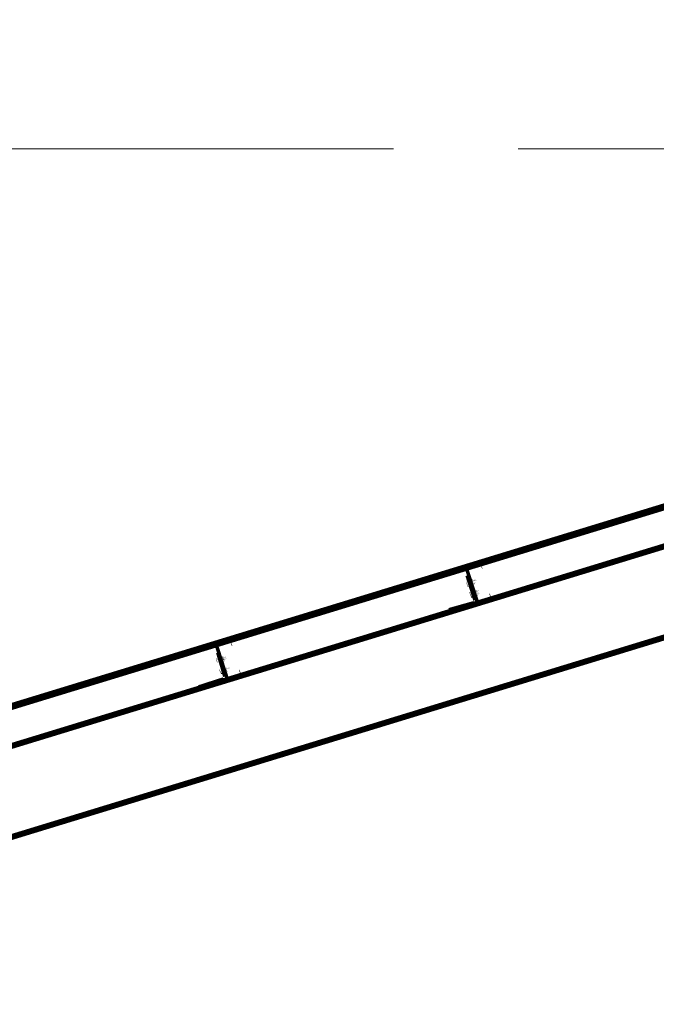
# Model space of a CAD drawing. Units: millimetres. Extents: x -949 to 173, y -174 to 1917.
# Drawn here: x -177 to -176, y -33 to -31 of the extents above; entities that cross this region are included whole.
import ezdxf

# ---------------------------------------------------------------- set-up
doc = ezdxf.new("R2010")
doc.units = ezdxf.units.MM
doc.linetypes.add('ACAD_ISO02W100', pattern=[15, 12, -3])

msp = doc.modelspace()

# ---------------------------------------------------------------- linework, layer by layer
at = {"color": 251, "linetype": 'ACAD_ISO02W100', "lineweight": 15, "ltscale": 0.07, "true_color": 0x636466}
msp.add_line((-173.6426, -31.4709), (-179.4162, -31.4709), dxfattribs=at)
at = {"color": 7, "lineweight": 15}
for points in [[(-178.4547, -32.721, 0.0117, 0.0117, 0), (-173.6726, -31.2592, 0.0117, 0.0117, 0)], [(-173.6509, -31.3192, 0.01, 0.01, 0), (-178.3847, -32.766, 0.01, 0.01, 0), (-178.3413, -32.906, 0.01, 0.01, 0)], [(-173.6509, -31.3192, 0.01, 0.01, 0), (-178.3847, -32.766, 0.01, 0.01, 0), (-178.3413, -32.906, 0.01, 0.01, 0)], [(-173.6509, -31.4726, 0.01, 0.01, 0), (-178.3413, -32.906, 0.01, 0.01, 0)], [(-173.6509, -31.4726, 0.01, 0.01, 0), (-178.3413, -32.906, 0.01, 0.01, 0)], [(-176.6512, -32.2343, 0.00596, 0.00596, 0), (-176.6695, -32.1776, 0.00596, 0.00596, 0)], [(-176.6679, -32.176, 0.00211, 0.00211, 0), (-176.6479, -32.1693, 0.00211, 0.00211, 0)], [(-176.6462, -32.171, 0.000745, 0.000745, 0), (-176.6429, -32.1776, 0.000745, 0.000745, 0)], [(-176.6445, -32.1699, 0.0000685, 0.0000685, 0), (-176.645, -32.1694, 0.0000685, 0.0000685, 0), (-176.6456, -32.1693, 0.0000685, 0.0000685, 0)], [(-176.6562, -32.231, 0.00438, 0.00438, 0), (-176.6695, -32.1893, 0.00438, 0.00438, 0)], [(-176.6695, -32.1893, 0.000333, 0.000333, 0), (-176.6662, -32.1893, 0.000333, 0.000333, 0)], [(-176.6512, -32.236, 0.0049, 0.0049, 0), (-176.6662, -32.1893, 0.0049, 0.0049, 0)], [(-176.6512, -32.236, 0.0049, 0.0049, 0), (-176.6662, -32.1893, 0.0049, 0.0049, 0)], [(-176.6673, -32.176, 0.000106, 0.000106, 0), (-176.6678, -32.177, 0.000106, 0.000106, 0)], [(-176.6695, -32.201, 0.000687, 0.000687, 0), (-176.6679, -32.2076, 0.000687, 0.000687, 0)], [(-176.6662, -32.1993, 0.000333, 0.000333, 0), (-176.6695, -32.1993, 0.000333, 0.000333, 0)], [(-176.6695, -32.1993, 0.000167, 0.000167, 0), (-176.6695, -32.201, 0.000167, 0.000167, 0)], [(-176.6675, -32.1978, 0.0000974, 0.0000974, 0), (-176.6678, -32.1987, 0.0000974, 0.0000974, 0), (-176.667, -32.1993, 0.0000974, 0.0000974, 0)], [(-176.6675, -32.1995, 0.0000934, 0.0000934, 0), (-176.6678, -32.2004, 0.0000934, 0.0000934, 0), (-176.6671, -32.201, 0.0000934, 0.0000934, 0)], [(-176.6662, -32.201, 0.000167, 0.000167, 0), (-176.6679, -32.201, 0.000167, 0.000167, 0)], [(-176.6662, -32.2026, 0.000167, 0.000167, 0), (-176.6679, -32.2026, 0.000167, 0.000167, 0)], [(-176.6662, -32.2076, 0.000167, 0.000167, 0), (-176.6679, -32.2076, 0.000167, 0.000167, 0)], [(-176.6645, -32.2076, 0.00085, 0.00085, 0), (-176.6662, -32.1993, 0.00085, 0.00085, 0)], [(-176.6662, -32.201, 0.000527, 0.000527, 0), (-176.6612, -32.1993, 0.000527, 0.000527, 0)], [(-176.6645, -32.2043, 0.000167, 0.000167, 0), (-176.6662, -32.2043, 0.000167, 0.000167, 0)], [(-176.6645, -32.206, 0.000167, 0.000167, 0), (-176.6662, -32.206, 0.000167, 0.000167, 0)], [(-176.6662, -32.2076, 0.000167, 0.000167, 0), (-176.6645, -32.2076, 0.000167, 0.000167, 0)], [(-176.6659, -32.2012, 0.0000842, 0.0000842, 0), (-176.6662, -32.202, 0.0000842, 0.0000842, 0), (-176.6656, -32.2026, 0.0000842, 0.0000842, 0)], [(-176.6659, -32.2045, 0.0000889, 0.0000889, 0), (-176.6662, -32.2053, 0.0000889, 0.0000889, 0), (-176.6655, -32.2059, 0.0000889, 0.0000889, 0)], [(-176.6658, -32.2061, 0.0000996, 0.0000996, 0), (-176.6662, -32.207, 0.0000996, 0.0000996, 0), (-176.6654, -32.2076, 0.0000996, 0.0000996, 0)], [(-176.6645, -32.2043, 0.000527, 0.000527, 0), (-176.6595, -32.2026, 0.000527, 0.000527, 0)], [(-176.6595, -32.196, 0.000373, 0.000373, 0), (-176.6629, -32.1976, 0.000373, 0.000373, 0), (-176.6595, -32.206, 0.000373, 0.000373, 0)], [(-176.6612, -32.2026, 0.000333, 0.000333, 0), (-176.6579, -32.2026, 0.000333, 0.000333, 0)], [(-176.6612, -32.1993, 0.000236, 0.000236, 0), (-176.6595, -32.1976, 0.000236, 0.000236, 0)], [(-176.6612, -32.201, 0.000236, 0.000236, 0), (-176.6595, -32.1993, 0.000236, 0.000236, 0)], [(-176.6595, -32.206, 0.000373, 0.000373, 0), (-176.6562, -32.2043, 0.000373, 0.000373, 0), (-176.6595, -32.1976, 0.000373, 0.000373, 0)], [(-176.6595, -32.196, 0.000167, 0.000167, 0), (-176.6595, -32.1976, 0.000167, 0.000167, 0)], [(-176.6595, -32.2043, 0.000167, 0.000167, 0), (-176.6579, -32.2043, 0.000167, 0.000167, 0)], [(-176.6582, -32.1975, 0.0000996, 0.0000996, 0), (-176.6579, -32.1966, 0.0000996, 0.0000996, 0), (-176.6587, -32.196, 0.0000996, 0.0000996, 0)], [(-176.6582, -32.2024, 0.0000934, 0.0000934, 0), (-176.6579, -32.2016, 0.0000934, 0.0000934, 0), (-176.6586, -32.201, 0.0000934, 0.0000934, 0)], [(-176.6581, -32.1991, 0.0000889, 0.0000889, 0), (-176.6579, -32.1982, 0.0000889, 0.0000889, 0), (-176.6585, -32.1976, 0.0000889, 0.0000889, 0)], [(-176.6581, -32.2007, 0.0000842, 0.0000842, 0), (-176.6579, -32.1999, 0.0000842, 0.0000842, 0), (-176.6585, -32.1993, 0.0000842, 0.0000842, 0)], [(-176.6579, -32.1976, 0.000333, 0.000333, 0), (-176.6545, -32.1976, 0.000333, 0.000333, 0)], [(-176.6579, -32.2026, 0.000373, 0.000373, 0), (-176.6545, -32.201, 0.000373, 0.000373, 0)], [(-176.6566, -32.2016, 0.000206, 0.000206, 0), (-176.6563, -32.1995, 0.000206, 0.000206, 0), (-176.6575, -32.1979, 0.000206, 0.000206, 0)], [(-176.6566, -32.2016, 0.000206, 0.000206, 0), (-176.6563, -32.1995, 0.000206, 0.000206, 0), (-176.6575, -32.1979, 0.000206, 0.000206, 0)], [(-176.6565, -32.2041, 0.0000974, 0.0000974, 0), (-176.6562, -32.2032, 0.0000974, 0.0000974, 0), (-176.657, -32.2026, 0.0000974, 0.0000974, 0)], [(-176.655, -32.1999, 0.000206, 0.000206, 0), (-176.6546, -32.1979, 0.000206, 0.000206, 0), (-176.6559, -32.1962, 0.000206, 0.000206, 0)], [(-176.655, -32.2016, 0.000206, 0.000206, 0), (-176.6546, -32.1995, 0.000206, 0.000206, 0), (-176.6559, -32.1979, 0.000206, 0.000206, 0)], [(-176.6533, -32.1999, 0.000206, 0.000206, 0), (-176.6529, -32.1979, 0.000206, 0.000206, 0), (-176.6542, -32.1962, 0.000206, 0.000206, 0)], [(-176.6645, -32.2176, 0.000898, 0.000898, 0), (-176.6612, -32.226, 0.000898, 0.000898, 0)], [(-176.6562, -32.2176, 0.000333, 0.000333, 0), (-176.6612, -32.2176, 0.000333, 0.000333, 0), (-176.6645, -32.2176, 0.000333, 0.000333, 0)], [(-176.6612, -32.2176, 0.000236, 0.000236, 0), (-176.6629, -32.2193, 0.000236, 0.000236, 0)], [(-176.6595, -32.2193, 0.000373, 0.000373, 0), (-176.6629, -32.221, 0.000373, 0.000373, 0)], [(-176.6625, -32.2161, 0.0000974, 0.0000974, 0), (-176.6628, -32.217, 0.0000974, 0.0000974, 0), (-176.662, -32.2176, 0.0000974, 0.0000974, 0)], [(-176.6595, -32.2243, 0.000687, 0.000687, 0), (-176.6612, -32.2176, 0.000687, 0.000687, 0)], [(-176.6595, -32.2226, 0.000167, 0.000167, 0), (-176.6612, -32.2226, 0.000167, 0.000167, 0)], [(-176.6595, -32.2243, 0.000167, 0.000167, 0), (-176.6612, -32.2243, 0.000167, 0.000167, 0)], [(-176.6609, -32.2178, 0.0000934, 0.0000934, 0), (-176.6612, -32.2187, 0.0000934, 0.0000934, 0), (-176.6604, -32.2193, 0.0000934, 0.0000934, 0)], [(-176.6609, -32.2195, 0.0000842, 0.0000842, 0), (-176.6612, -32.2203, 0.0000842, 0.0000842, 0), (-176.6606, -32.2209, 0.0000842, 0.0000842, 0)], [(-176.6609, -32.2212, 0.0000889, 0.0000889, 0), (-176.6612, -32.222, 0.0000889, 0.0000889, 0), (-176.6605, -32.2226, 0.0000889, 0.0000889, 0)], [(-176.6595, -32.2226, 0.000527, 0.000527, 0), (-176.6545, -32.221, 0.000527, 0.000527, 0)], [(-176.6562, -32.216, 0.00085, 0.00085, 0), (-176.6545, -32.2243, 0.00085, 0.00085, 0)], [(-176.6545, -32.2143, 0.000236, 0.000236, 0), (-176.6562, -32.216, 0.000236, 0.000236, 0)], [(-176.6562, -32.2176, 0.000236, 0.000236, 0), (-176.6545, -32.216, 0.000236, 0.000236, 0)], [(-176.6562, -32.2193, 0.000236, 0.000236, 0), (-176.6545, -32.2176, 0.000236, 0.000236, 0)], [(-176.6545, -32.2243, 0.000373, 0.000373, 0), (-176.6512, -32.2226, 0.000373, 0.000373, 0), (-176.6529, -32.2143, 0.000373, 0.000373, 0)], [(-176.6545, -32.2143, 0.000167, 0.000167, 0), (-176.6529, -32.2143, 0.000167, 0.000167, 0)], [(-176.6545, -32.221, 0.000236, 0.000236, 0), (-176.6529, -32.2193, 0.000236, 0.000236, 0)], [(-176.6545, -32.2226, 0.000236, 0.000236, 0), (-176.6529, -32.221, 0.000236, 0.000236, 0)], [(-176.6532, -32.2158, 0.0000996, 0.0000996, 0), (-176.6529, -32.2149, 0.0000996, 0.0000996, 0), (-176.6537, -32.2143, 0.0000996, 0.0000996, 0)], [(-176.6531, -32.2174, 0.0000889, 0.0000889, 0), (-176.6529, -32.2166, 0.0000889, 0.0000889, 0), (-176.6535, -32.216, 0.0000889, 0.0000889, 0)], [(-176.6531, -32.2191, 0.0000842, 0.0000842, 0), (-176.6529, -32.2182, 0.0000842, 0.0000842, 0), (-176.6535, -32.2177, 0.0000842, 0.0000842, 0)], [(-176.6529, -32.216, 0.000373, 0.000373, 0), (-176.6495, -32.2143, 0.000373, 0.000373, 0)], [(-176.6516, -32.2199, 0.000206, 0.000206, 0), (-176.6513, -32.2179, 0.000206, 0.000206, 0), (-176.6525, -32.2162, 0.000206, 0.000206, 0)], [(-176.6515, -32.2208, 0.0000934, 0.0000934, 0), (-176.6512, -32.2199, 0.0000934, 0.0000934, 0), (-176.6519, -32.2193, 0.0000934, 0.0000934, 0)], [(-176.6515, -32.2225, 0.0000974, 0.0000974, 0), (-176.6512, -32.2215, 0.0000974, 0.0000974, 0), (-176.652, -32.221, 0.0000974, 0.0000974, 0)], [(-176.6512, -32.221, 0.000373, 0.000373, 0), (-176.6479, -32.2193, 0.000373, 0.000373, 0)], [(-176.65, -32.2182, 0.000206, 0.000206, 0), (-176.6496, -32.2162, 0.000206, 0.000206, 0), (-176.6509, -32.2146, 0.000206, 0.000206, 0)], [(-176.65, -32.2199, 0.000206, 0.000206, 0), (-176.6496, -32.2179, 0.000206, 0.000206, 0), (-176.6509, -32.2162, 0.000206, 0.000206, 0)], [(-176.6483, -32.2182, 0.000206, 0.000206, 0), (-176.6479, -32.2162, 0.000206, 0.000206, 0), (-176.6492, -32.2146, 0.000206, 0.000206, 0)], [(-176.6483, -32.2182, 0.000206, 0.000206, 0), (-176.6479, -32.2162, 0.000206, 0.000206, 0), (-176.6492, -32.2146, 0.000206, 0.000206, 0)], [(-176.6312, -32.2193, 0.000898, 0.000898, 0), (-176.6279, -32.2276, 0.000898, 0.000898, 0)], [(-176.6579, -32.2343, 0.00433, 0.00433, 0), (-176.6995, -32.246, 0.00433, 0.00433, 0)], [(-176.6979, -32.2493, 0.00485, 0.00485, 0), (-176.6512, -32.236, 0.00485, 0.00485, 0)], [(-176.6979, -32.2493, 0.00485, 0.00485, 0), (-176.6512, -32.236, 0.00485, 0.00485, 0), (-176.6979, -32.2493, 0.00485, 0.00485, 0)], [(-176.6579, -32.2325, 0.000345, 0.000345, 0), (-176.6563, -32.2295, 0.000345, 0.000345, 0)], [(-176.6512, -32.2343, 0.00227, 0.00227, 0), (-176.6295, -32.2276, 0.00227, 0.00227, 0)], [(-176.6512, -32.2337, 0.0000666, 0.0000666, 0), (-176.6507, -32.2342, 0.0000666, 0.0000666, 0), (-176.6501, -32.2342, 0.0000666, 0.0000666, 0)], [(-176.6284, -32.2276, 0.0000644, 0.0000644, 0), (-176.6279, -32.2272, 0.0000644, 0.0000644, 0), (-176.6279, -32.2265, 0.0000644, 0.0000644, 0)], [(-176.6995, -32.246, 0.000373, 0.000373, 0), (-176.6979, -32.2493, 0.000373, 0.000373, 0)], [(-177.0729, -32.3626, 0.00596, 0.00596, 0), (-177.0912, -32.306, 0.00596, 0.00596, 0)], [(-177.0896, -32.306, 0.00211, 0.00211, 0), (-177.0696, -32.2993, 0.00211, 0.00211, 0)], [(-177.089, -32.3044, 0.000106, 0.000106, 0), (-177.0895, -32.3053, 0.000106, 0.000106, 0)], [(-177.0679, -32.2993, 0.000898, 0.000898, 0), (-177.0646, -32.3076, 0.000898, 0.000898, 0)], [(-177.0662, -32.2983, 0.0000685, 0.0000685, 0), (-177.0667, -32.2977, 0.0000685, 0.0000685, 0), (-177.0673, -32.2977, 0.0000685, 0.0000685, 0)], [(-177.0779, -32.3593, 0.00417, 0.00417, 0), (-177.0896, -32.3193, 0.00417, 0.00417, 0)], [(-177.0729, -32.3643, 0.0049, 0.0049, 0), (-177.0879, -32.3176, 0.0049, 0.0049, 0)], [(-177.0729, -32.3643, 0.0049, 0.0049, 0), (-177.0879, -32.3176, 0.0049, 0.0049, 0)], [(-177.0896, -32.3193, 0.000236, 0.000236, 0), (-177.0879, -32.3176, 0.000236, 0.000236, 0)], [(-177.0912, -32.3293, 0.000687, 0.000687, 0), (-177.0896, -32.336, 0.000687, 0.000687, 0)], [(-177.0879, -32.3276, 0.000373, 0.000373, 0), (-177.0912, -32.3293, 0.000373, 0.000373, 0)], [(-177.0892, -32.3278, 0.0000974, 0.0000974, 0), (-177.0895, -32.3287, 0.0000974, 0.0000974, 0), (-177.0887, -32.3293, 0.0000974, 0.0000974, 0)], [(-177.0879, -32.3293, 0.000167, 0.000167, 0), (-177.0896, -32.3293, 0.000167, 0.000167, 0)], [(-177.0892, -32.3295, 0.0000934, 0.0000934, 0), (-177.0895, -32.3304, 0.0000934, 0.0000934, 0), (-177.0888, -32.331, 0.0000934, 0.0000934, 0)], [(-177.0879, -32.331, 0.000167, 0.000167, 0), (-177.0896, -32.331, 0.000167, 0.000167, 0)], [(-177.0879, -32.336, 0.000167, 0.000167, 0), (-177.0896, -32.336, 0.000167, 0.000167, 0)], [(-177.0862, -32.336, 0.00085, 0.00085, 0), (-177.0879, -32.3276, 0.00085, 0.00085, 0)], [(-177.0879, -32.3293, 0.000527, 0.000527, 0), (-177.0829, -32.3276, 0.000527, 0.000527, 0)], [(-177.0862, -32.3326, 0.000167, 0.000167, 0), (-177.0879, -32.3326, 0.000167, 0.000167, 0)], [(-177.0862, -32.3343, 0.000167, 0.000167, 0), (-177.0879, -32.3343, 0.000167, 0.000167, 0)], [(-177.0879, -32.336, 0.000167, 0.000167, 0), (-177.0862, -32.336, 0.000167, 0.000167, 0)], [(-177.0876, -32.3312, 0.0000842, 0.0000842, 0), (-177.0879, -32.332, 0.0000842, 0.0000842, 0), (-177.0873, -32.3326, 0.0000842, 0.0000842, 0)], [(-177.0876, -32.3328, 0.0000889, 0.0000889, 0), (-177.0879, -32.3337, 0.0000889, 0.0000889, 0), (-177.0872, -32.3343, 0.0000889, 0.0000889, 0)], [(-177.0875, -32.3344, 0.0000996, 0.0000996, 0), (-177.0879, -32.3354, 0.0000996, 0.0000996, 0), (-177.0871, -32.336, 0.0000996, 0.0000996, 0)], [(-177.0862, -32.3343, 0.000527, 0.000527, 0), (-177.0812, -32.3326, 0.000527, 0.000527, 0)], [(-177.0829, -32.331, 0.000333, 0.000333, 0), (-177.0796, -32.331, 0.000333, 0.000333, 0)], [(-177.0812, -32.326, 0.000167, 0.000167, 0), (-177.0829, -32.326, 0.000167, 0.000167, 0), (-177.0812, -32.3343, 0.000167, 0.000167, 0)], [(-177.0829, -32.3276, 0.000167, 0.000167, 0), (-177.0812, -32.3276, 0.000167, 0.000167, 0)], [(-177.0829, -32.3293, 0.000167, 0.000167, 0), (-177.0812, -32.3293, 0.000167, 0.000167, 0)], [(-177.0779, -32.3326, 0.000745, 0.000745, 0), (-177.0812, -32.326, 0.000745, 0.000745, 0)], [(-177.0812, -32.3343, 0.000333, 0.000333, 0), (-177.0779, -32.3343, 0.000333, 0.000333, 0)], [(-177.0812, -32.3326, 0.000167, 0.000167, 0), (-177.0796, -32.3326, 0.000167, 0.000167, 0)], [(-177.0799, -32.3258, 0.0000996, 0.0000996, 0), (-177.0796, -32.3249, 0.0000996, 0.0000996, 0), (-177.0804, -32.3243, 0.0000996, 0.0000996, 0)], [(-177.0799, -32.3308, 0.0000934, 0.0000934, 0), (-177.0796, -32.3299, 0.0000934, 0.0000934, 0), (-177.0803, -32.3293, 0.0000934, 0.0000934, 0)], [(-177.0798, -32.3274, 0.0000889, 0.0000889, 0), (-177.0796, -32.3266, 0.0000889, 0.0000889, 0), (-177.0802, -32.326, 0.0000889, 0.0000889, 0)], [(-177.0798, -32.3291, 0.0000842, 0.0000842, 0), (-177.0796, -32.3282, 0.0000842, 0.0000842, 0), (-177.0802, -32.3277, 0.0000842, 0.0000842, 0)], [(-177.0796, -32.3276, 0.000373, 0.000373, 0), (-177.0762, -32.326, 0.000373, 0.000373, 0)], [(-177.0796, -32.331, 0.000333, 0.000333, 0), (-177.0762, -32.331, 0.000333, 0.000333, 0)], [(-177.0783, -32.3299, 0.000206, 0.000206, 0), (-177.078, -32.3279, 0.000206, 0.000206, 0), (-177.0792, -32.3263, 0.000206, 0.000206, 0)], [(-177.0783, -32.3299, 0.000206, 0.000206, 0), (-177.078, -32.3279, 0.000206, 0.000206, 0), (-177.0792, -32.3263, 0.000206, 0.000206, 0)], [(-177.0782, -32.3325, 0.0000974, 0.0000974, 0), (-177.0779, -32.3316, 0.0000974, 0.0000974, 0), (-177.0787, -32.331, 0.0000974, 0.0000974, 0)], [(-177.0767, -32.3299, 0.000206, 0.000206, 0), (-177.0763, -32.3279, 0.000206, 0.000206, 0), (-177.0776, -32.3263, 0.000206, 0.000206, 0)], [(-177.0767, -32.3299, 0.000206, 0.000206, 0), (-177.0763, -32.3279, 0.000206, 0.000206, 0), (-177.0776, -32.3263, 0.000206, 0.000206, 0)], [(-177.075, -32.3299, 0.000206, 0.000206, 0), (-177.0746, -32.3279, 0.000206, 0.000206, 0), (-177.0759, -32.3263, 0.000206, 0.000206, 0)], [(-177.0862, -32.3476, 0.000745, 0.000745, 0), (-177.0829, -32.3543, 0.000745, 0.000745, 0)], [(-177.0829, -32.346, 0.000333, 0.000333, 0), (-177.0862, -32.346, 0.000333, 0.000333, 0)], [(-177.0862, -32.346, 0.000167, 0.000167, 0), (-177.0862, -32.3476, 0.000167, 0.000167, 0)], [(-177.0812, -32.3493, 0.000333, 0.000333, 0), (-177.0846, -32.3493, 0.000333, 0.000333, 0)], [(-177.0842, -32.3461, 0.0000974, 0.0000974, 0), (-177.0845, -32.347, 0.0000974, 0.0000974, 0), (-177.0837, -32.3476, 0.0000974, 0.0000974, 0)], [(-177.0829, -32.3476, 0.000167, 0.000167, 0), (-177.0846, -32.3476, 0.000167, 0.000167, 0)], [(-177.0812, -32.3543, 0.00085, 0.00085, 0), (-177.0829, -32.346, 0.00085, 0.00085, 0)], [(-177.0829, -32.3476, 0.000527, 0.000527, 0), (-177.0779, -32.346, 0.000527, 0.000527, 0)], [(-177.0812, -32.351, 0.000167, 0.000167, 0), (-177.0829, -32.351, 0.000167, 0.000167, 0)], [(-177.0812, -32.3526, 0.000167, 0.000167, 0), (-177.0829, -32.3526, 0.000167, 0.000167, 0)], [(-177.0826, -32.3478, 0.0000934, 0.0000934, 0), (-177.0829, -32.3487, 0.0000934, 0.0000934, 0), (-177.0821, -32.3493, 0.0000934, 0.0000934, 0)], [(-177.0826, -32.3495, 0.0000842, 0.0000842, 0), (-177.0829, -32.3504, 0.0000842, 0.0000842, 0), (-177.0823, -32.3509, 0.0000842, 0.0000842, 0)], [(-177.0826, -32.3512, 0.0000889, 0.0000889, 0), (-177.0829, -32.352, 0.0000889, 0.0000889, 0), (-177.0822, -32.3526, 0.0000889, 0.0000889, 0)], [(-177.0812, -32.351, 0.0005, 0.0005, 0), (-177.0762, -32.351, 0.0005, 0.0005, 0)], [(-177.0779, -32.3443, 0.00085, 0.00085, 0), (-177.0762, -32.3526, 0.00085, 0.00085, 0)], [(-177.0762, -32.3443, 0.000167, 0.000167, 0), (-177.0779, -32.3443, 0.000167, 0.000167, 0)], [(-177.0779, -32.346, 0.000167, 0.000167, 0), (-177.0762, -32.346, 0.000167, 0.000167, 0)], [(-177.0779, -32.3476, 0.000167, 0.000167, 0), (-177.0762, -32.3476, 0.000167, 0.000167, 0)], [(-177.0762, -32.3526, 0.000373, 0.000373, 0), (-177.0729, -32.351, 0.000373, 0.000373, 0), (-177.0746, -32.3443, 0.000373, 0.000373, 0)], [(-177.0762, -32.3443, 0.000167, 0.000167, 0), (-177.0746, -32.3443, 0.000167, 0.000167, 0)], [(-177.0762, -32.3493, 0.000167, 0.000167, 0), (-177.0746, -32.3493, 0.000167, 0.000167, 0)], [(-177.0762, -32.351, 0.000167, 0.000167, 0), (-177.0746, -32.351, 0.000167, 0.000167, 0)], [(-177.0749, -32.3442, 0.0000996, 0.0000996, 0), (-177.0746, -32.3432, 0.0000996, 0.0000996, 0), (-177.0754, -32.3426, 0.0000996, 0.0000996, 0)], [(-177.0748, -32.3458, 0.0000889, 0.0000889, 0), (-177.0746, -32.3449, 0.0000889, 0.0000889, 0), (-177.0752, -32.3443, 0.0000889, 0.0000889, 0)], [(-177.0748, -32.3474, 0.0000842, 0.0000842, 0), (-177.0746, -32.3466, 0.0000842, 0.0000842, 0), (-177.0752, -32.346, 0.0000842, 0.0000842, 0)], [(-177.0746, -32.3443, 0.000333, 0.000333, 0), (-177.0712, -32.3443, 0.000333, 0.000333, 0)], [(-177.0733, -32.3482, 0.000206, 0.000206, 0), (-177.073, -32.3462, 0.000206, 0.000206, 0), (-177.0742, -32.3446, 0.000206, 0.000206, 0)], [(-177.0729, -32.3643, 0.00227, 0.00227, 0), (-177.0512, -32.3576, 0.00227, 0.00227, 0)], [(-177.0732, -32.3491, 0.0000934, 0.0000934, 0), (-177.0729, -32.3482, 0.0000934, 0.0000934, 0), (-177.0736, -32.3476, 0.0000934, 0.0000934, 0)], [(-177.0732, -32.3508, 0.0000974, 0.0000974, 0), (-177.0729, -32.3499, 0.0000974, 0.0000974, 0), (-177.0737, -32.3493, 0.0000974, 0.0000974, 0)], [(-177.0729, -32.3493, 0.000333, 0.000333, 0), (-177.0696, -32.3493, 0.000333, 0.000333, 0)], [(-177.0717, -32.3482, 0.000206, 0.000206, 0), (-177.0713, -32.3462, 0.000206, 0.000206, 0), (-177.0726, -32.3446, 0.000206, 0.000206, 0)], [(-177.0717, -32.3482, 0.000206, 0.000206, 0), (-177.0713, -32.3462, 0.000206, 0.000206, 0), (-177.0726, -32.3446, 0.000206, 0.000206, 0)], [(-177.07, -32.3466, 0.000206, 0.000206, 0), (-177.0696, -32.3445, 0.000206, 0.000206, 0), (-177.0709, -32.3429, 0.000206, 0.000206, 0)], [(-177.07, -32.3482, 0.000206, 0.000206, 0), (-177.0696, -32.3462, 0.000206, 0.000206, 0), (-177.0709, -32.3446, 0.000206, 0.000206, 0)], [(-177.0529, -32.3476, 0.000898, 0.000898, 0), (-177.0496, -32.356, 0.000898, 0.000898, 0)], [(-177.0501, -32.3559, 0.0000644, 0.0000644, 0), (-177.0496, -32.3555, 0.0000644, 0.0000644, 0), (-177.0496, -32.3549, 0.0000644, 0.0000644, 0)], [(-177.0796, -32.3626, 0.00438, 0.00438, 0), (-177.1212, -32.376, 0.00438, 0.00438, 0)], [(-177.1196, -32.3776, 0.00485, 0.00485, 0), (-177.0729, -32.3643, 0.00485, 0.00485, 0)], [(-177.1196, -32.3776, 0.00485, 0.00485, 0), (-177.0729, -32.3643, 0.00485, 0.00485, 0), (-177.1196, -32.3776, 0.00485, 0.00485, 0)], [(-177.0796, -32.3608, 0.000345, 0.000345, 0), (-177.078, -32.3578, 0.000345, 0.000345, 0)], [(-177.0729, -32.362, 0.0000666, 0.0000666, 0), (-177.0724, -32.3625, 0.0000666, 0.0000666, 0), (-177.0718, -32.3626, 0.0000666, 0.0000666, 0)], [(-177.1212, -32.376, 0.000236, 0.000236, 0), (-177.1196, -32.3776, 0.000236, 0.000236, 0)]]:
    msp.add_lwpolyline(points, format="xyseb", dxfattribs=at)
for points in [[(-176.6595, -32.2243), (-176.6612, -32.226), (-176.6612, -32.226), (-176.6612, -32.226)], [(-177.0812, -32.3543), (-177.0829, -32.3543), (-177.0829, -32.3543), (-177.0829, -32.3543)]]:
    msp.add_lwpolyline(points, dxfattribs=at)

doc.saveas('drawing.dxf')
